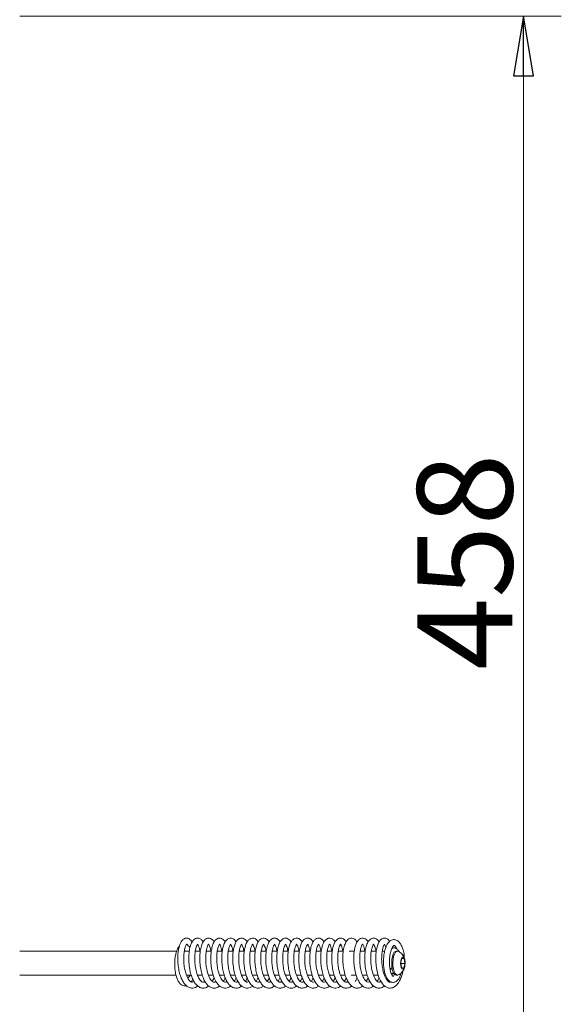
# Model space of a CAD drawing. Extents: x -2363 to 692, y 432 to 3318.
# Drawn here: x 465 to 692, y 2006 to 2420 of the extents above; entities that cross this region are included whole.
import ezdxf

# ---------------------------------------------------------------- set-up
doc = ezdxf.new("R2010")
doc.units = 0
doc.header["$LTSCALE"] = 5
doc.layers.add('3', color=1, linetype='Continuous')
doc.styles.add('STANDARD-BrunnerGroßer Text', font='ARIAL.TTF')
doc.dimstyles.new('STANDARD-Brunner-IIGroßer Text', dxfattribs={"dimscale": 5, "dimtxt": 8, "dimasz": 5, "dimexe": 3.175, "dimexo": 0, "dimgap": 0.762, "dimtad": 1, "dimdec": 0, "dimrnd": 1e-08, "dimtxsty": 'STANDARD-BrunnerGroßer Text', "dimblk": 'Filled-1', "dimcen": 0.09, "dimdle": 10, "dimclrd": 7, "dimclre": 7, "dimclrt": 7, "dimadec": 1, "dimazin": 2, "dimtfac": 0.666667, "dimtdec": 0, "dimtmove": 0, "dimatfit": 3, "dimldrblk": 'Filled-1', "dimfxl": 1, "dimtolj": 1, "dimlwd": 15, "dimlwe": 15, "dimarcsym": 0})

# ---------------------------------------------------------------- blocks, each defined once
blk = doc.blocks.new('Filled-1')
at = {"color": 0}
for p, q in [((0, 0), (-1, 0.167)), ((-1, 0.167), (-1, -0.167)), ((-1, 0), (0, 0)), ((-1, -0.167), (0, 0))]:
    blk.add_line(p, q, dxfattribs=at)
at = {"color": 0, "flags": 128}
blk.add_lwpolyline([(-1, -0.167), (0, 0), (-1, 0.167), (-1, -0.167)], dxfattribs=at)
at = {"color": 0}
blk.add_solid([(-1, -0.167), (0, 0), (-1, 0.167), (-1, -0.167)], dxfattribs=at)
blk = doc.blocks.new('*D154')
at = {"layer": '3', "color": 7, "lineweight": 15}
for p, q in [((464.93, 2421.29), (692.44, 2421.29)), ((676.57, 2396.29), (676.57, 1988.29)), ((464.93, 1963.29), (692.44, 1963.29))]:
    blk.add_line(p, q, dxfattribs=at)
at = {"layer": 'Defpoints', "color": 0}
for p in [(464.93, 2421.29), (464.93, 1963.29), (676.57, 1963.29)]:
    blk.add_point(p, dxfattribs=at)
at = {"layer": '3', "color": 7, "lineweight": 15, "xscale": 25, "yscale": 25, "zscale": 25}
for p, rotation in [((676.57, 2421.29), 90), ((676.57, 1963.29), 270)]:
    blk.add_blockref('Filled-1', p, dxfattribs=dict(at, rotation=rotation))
at = {"layer": '3', "color": 30, "lineweight": 15, "insert": (631.91, 2192.29), "char_height": 40, "attachment_point": 2, "rotation": 90, "style": 'STANDARD-BrunnerGroßer Text'}
blk.add_mtext('\\A1;458', dxfattribs=at)

msp = doc.modelspace()

# ---------------------------------------------------------------- linework, layer by layer
at = {"color": 7, "linetype": 'Continuous', "lineweight": 15}
for p, q in [((621.43, 2030.02), (621.38, 2030.27)), ((530.87, 2028.79), (464.93, 2028.79)), ((536.19, 2028.79), (534.09, 2028.79)), ((540.82, 2028.79), (538.71, 2028.79)), ((545.43, 2028.79), (543.31, 2028.79)), ((550.05, 2028.79), (547.94, 2028.79)), ((554.68, 2028.79), (552.57, 2028.79)), ((559.29, 2028.79), (557.18, 2028.79)), ((563.92, 2028.79), (561.8, 2028.79)), ((568.54, 2028.79), (566.41, 2028.79)), ((573.16, 2028.79), (571.02, 2028.79)), ((577.77, 2028.79), (575.66, 2028.79)), ((582.41, 2028.79), (580.28, 2028.79)), ((587.01, 2028.79), (584.87, 2028.79)), ((591.63, 2028.79), (589.51, 2028.79)), ((596.24, 2028.79), (594.12, 2028.79)), ((600.89, 2028.79), (598.75, 2028.79)), ((605.49, 2028.79), (603.38, 2028.79)), ((610.13, 2028.79), (608, 2028.79)), ((614.74, 2028.79), (612.61, 2028.79)), ((618.25, 2028.79), (617.23, 2028.79)), ((623.57, 2028.79), (623.1, 2028.79)), ((625.5, 2025.88), (625, 2023.99)), ((625.45, 2025.68), (626.38, 2025.68)), ((626.38, 2025.68), (625.5, 2025.88)), ((626.46, 2027.51), (626.38, 2027.33)), ((626.76, 2023.58), (626.38, 2025.68)), ((626.47, 2025.98), (626.46, 2027.51)), ((620.48, 2021.43), (620.8, 2021.29)), ((620.8, 2021.29), (621.45, 2021.29)), ((625, 2023.99), (625.37, 2021.9)), ((625.07, 2023.58), (626.76, 2023.58)), ((625.37, 2021.9), (626.25, 2021.69)), ((626.25, 2021.69), (626.76, 2023.58)), ((464.93, 2018.79), (530.59, 2018.79)), ((534.99, 2018.79), (536.96, 2018.79)), ((539.6, 2018.79), (541.58, 2018.79)), ((539.74, 2018.79), (539.66, 2018.6)), ((544.22, 2018.79), (546.23, 2018.79)), ((544.36, 2018.79), (544.28, 2018.6)), ((548.83, 2018.79), (550.84, 2018.79)), ((548.99, 2018.79), (548.9, 2018.61)), ((553.46, 2018.79), (555.48, 2018.79)), ((553.58, 2018.79), (553.51, 2018.61)), ((558.1, 2018.79), (560.06, 2018.79)), ((558.2, 2018.79), (558.15, 2018.65)), ((562.7, 2018.79), (564.68, 2018.79)), ((562.82, 2018.79), (562.76, 2018.64)), ((564.33, 2016.13), (565.09, 2017.7)), ((567.33, 2018.79), (569.31, 2018.79)), ((567.44, 2018.79), (567.39, 2018.62)), ((571.95, 2018.79), (573.96, 2018.79)), ((572.06, 2018.79), (572.01, 2018.63)), ((576.56, 2018.79), (578.53, 2018.79)), ((581.18, 2018.79), (583.17, 2018.79)), ((581.3, 2018.79), (581.24, 2018.64)), ((585.81, 2018.79), (587.79, 2018.79)), ((590.43, 2018.79), (592.43, 2018.79)), ((595.05, 2018.79), (597.01, 2018.79)), ((599.66, 2018.79), (601.65, 2018.79)), ((599.77, 2018.79), (599.71, 2018.64)), ((604.27, 2018.79), (606.27, 2018.79)), ((604.41, 2018.79), (604.34, 2018.63)), ((608.91, 2018.79), (610.9, 2018.79)), ((609.02, 2018.79), (608.96, 2018.64)), ((613.52, 2018.79), (615.51, 2018.79)), ((613.64, 2018.79), (613.57, 2018.62)), ((618.13, 2018.79), (618.61, 2018.79)), ((618.25, 2018.79), (618.18, 2018.62)), ((621.4, 2019.24), (621.34, 2019.17)), ((621.4, 2019.24), (621.56, 2019.42)), ((623.1, 2018.79), (623.57, 2018.79)), ((619.75, 2016.13), (619.98, 2016.53))]:
    msp.add_line(p, q, dxfattribs=at)
at = {"color": 7, "linetype": 'Continuous', "lineweight": 15, "flags": 128}
for points in [[(623.1, 2018.79), (622.63, 2018.94), (622.15, 2019.45), (621.74, 2020.29), (621.43, 2021.38), (621.24, 2022.65), (621.19, 2024.01), (621.29, 2025.35), (621.52, 2026.57), (621.86, 2027.59), (622.3, 2028.32)], [(623.84, 2018.84), (623.61, 2018.79), (623.1, 2018.94), (622.61, 2019.45), (622.2, 2020.29), (621.89, 2021.38), (621.7, 2022.65), (621.66, 2024.01), (621.75, 2025.35), (621.98, 2026.57), (622.32, 2027.59), (622.76, 2028.32)], [(622.3, 2028.32), (622.8, 2028.72), (623.1, 2028.79)], [(622.76, 2028.32), (623.26, 2028.72), (623.78, 2028.76), (623.85, 2028.73)], [(625.47, 2026.05), (625.84, 2026.28), (626.21, 2026.13), (626.52, 2025.63), (626.74, 2024.84), (626.83, 2023.89), (626.77, 2022.93), (626.58, 2022.09), (626.28, 2021.52), (625.92, 2021.29), (625.55, 2021.44), (625.23, 2021.95), (625.01, 2022.74), (624.92, 2023.68), (624.98, 2024.65), (625.17, 2025.48), (625.47, 2026.05)], [(621.15, 2019.08), (621.5, 2019.35), (621.89, 2019.93)]]:
    msp.add_lwpolyline(points, dxfattribs=at)
at = {"color": 7, "linetype": 'Continuous', "lineweight": 15}
for centre, radius, start, end in [((620.15, 2023.99), 2.5, 277.4125, 298.6664), ((535.11, 2018.52), 1.02, 293.2838, 15.1963)]:
    msp.add_arc(centre, radius, start, end, dxfattribs=at)
for points, knots in [([(537.33, 2032.63), (537.26, 2032.77), (537.01, 2033.26), (536.5, 2033.75), (535.84, 2034.16), (534.94, 2034.37), (533.85, 2034.08), (532.77, 2032.9), (532.19, 2031.59), (531.75, 2030.09), (531.43, 2028.15), (531.3, 2025.8), (531.42, 2023.22), (531.79, 2020.72), (532.39, 2018.48), (533.14, 2016.62), (534.04, 2015.16), (535.03, 2014.11), (536.09, 2013.48), (537.15, 2013.23), (538.22, 2013.36), (539.08, 2013.69), (539.53, 2014.11), (539.67, 2014.24)], [0, 0, 0, 0, 0.016328, 0.058715, 0.09206, 0.122088, 0.190497, 0.250306, 0.297198, 0.346067, 0.401141, 0.462536, 0.526352, 0.587719, 0.646815, 0.70349, 0.756379, 0.805303, 0.850788, 0.893326, 0.934846, 0.979829, 1, 1, 1, 1]), ([(541.99, 2032.62), (541.95, 2032.71), (541.7, 2033.23), (541.05, 2033.9), (539.85, 2034.4), (538.8, 2034.17), (537.93, 2033.54), (537.25, 2032.6), (536.64, 2031.18), (536.18, 2029.2), (535.94, 2026.75), (535.97, 2024.02), (536.29, 2021.32), (536.85, 2018.98), (537.53, 2017.15), (538.31, 2015.65), (539.32, 2014.38), (540.59, 2013.49), (541.96, 2013.19), (543.26, 2013.43), (543.98, 2013.99), (544.27, 2014.22)], [0, 0, 0, 0, 0.010284, 0.063307, 0.119696, 0.168487, 0.207574, 0.254317, 0.310805, 0.373236, 0.43816, 0.505879, 0.574505, 0.635604, 0.688294, 0.735729, 0.787983, 0.845149, 0.903277, 0.96119, 1, 1, 1, 1]), ([(546.57, 2032.63), (546.49, 2032.8), (546.21, 2033.36), (545.57, 2033.92), (544.7, 2034.31), (543.78, 2034.29), (542.9, 2033.87), (542.08, 2032.98), (541.37, 2031.51), (540.83, 2029.42), (540.56, 2026.81), (540.59, 2024.01), (540.92, 2021.26), (541.52, 2018.81), (542.28, 2016.82), (543.15, 2015.34), (544.14, 2014.21), (545.41, 2013.4), (546.8, 2013.21), (548, 2013.49), (548.66, 2014.05), (548.89, 2014.25)], [0, 0, 0, 0, 0.021228, 0.068491, 0.108964, 0.146368, 0.188163, 0.237582, 0.297836, 0.367573, 0.43742, 0.505773, 0.57299, 0.638147, 0.697003, 0.749167, 0.797674, 0.851451, 0.909407, 0.967378, 1, 1, 1, 1]), ([(551.23, 2032.64), (551.22, 2032.68), (551.03, 2033.09), (550.56, 2033.6), (549.67, 2034.23), (548.59, 2034.38), (547.37, 2033.8), (546.55, 2032.73), (545.91, 2031.26), (545.42, 2029.22), (545.17, 2026.68), (545.22, 2023.8), (545.61, 2020.88), (546.31, 2018.23), (547.24, 2016.13), (548.29, 2014.67), (549.38, 2013.77), (550.45, 2013.32), (551.52, 2013.25), (552.58, 2013.51), (553.24, 2013.98), (553.58, 2014.22)], [0, 0, 0, 0, 0.0037082, 0.0489925, 0.0881969, 0.1392496, 0.1966998, 0.2496317, 0.3064251, 0.36964, 0.4388522, 0.509285, 0.5801195, 0.6517073, 0.7189598, 0.7768057, 0.8256985, 0.8703786, 0.9117406, 0.9546437, 1, 1, 1, 1]), ([(555.84, 2032.63), (555.8, 2032.71), (555.51, 2033.32), (554.77, 2033.96), (553.86, 2034.3), (552.99, 2034.3), (551.9, 2033.74), (551.02, 2032.48), (550.47, 2031.05), (550.06, 2029.26), (549.82, 2027.09), (549.8, 2024.65), (550.03, 2022.17), (550.46, 2019.89), (551.08, 2017.88), (551.87, 2016.15), (552.84, 2014.73), (554.12, 2013.63), (555.68, 2013.18), (557.05, 2013.38), (557.81, 2014), (558.09, 2014.23)], [0, 0, 0, 0, 0.0102268, 0.0724717, 0.1090657, 0.1441194, 0.2070514, 0.2634734, 0.3154464, 0.370302, 0.4290666, 0.4914214, 0.5520651, 0.6096231, 0.6644904, 0.7187084, 0.7730391, 0.8314376, 0.8955315, 0.9607126, 1, 1, 1, 1]), ([(560.45, 2032.62), (560.34, 2032.83), (560.06, 2033.34), (559.41, 2033.94), (558.37, 2034.39), (557.16, 2034.19), (556.07, 2033.2), (555.41, 2031.93), (554.84, 2030.16), (554.48, 2027.84), (554.39, 2025.1), (554.62, 2022.21), (555.18, 2019.44), (556, 2017.09), (556.99, 2015.34), (558.05, 2014.17), (559.13, 2013.5), (560.2, 2013.24), (561.26, 2013.34), (562.13, 2013.67), (562.61, 2014.09), (562.77, 2014.24)], [0, 0, 0, 0, 0.026442, 0.066878, 0.111744, 0.171733, 0.228632, 0.282259, 0.342066, 0.408427, 0.478568, 0.548459, 0.618416, 0.687635, 0.749351, 0.802203, 0.848526, 0.89149, 0.932842, 0.97726, 1, 1, 1, 1]), ([(565.08, 2032.64), (565.04, 2032.71), (564.78, 2033.27), (563.9, 2034.07), (562.71, 2034.42), (561.53, 2034.01), (560.59, 2033.03), (559.95, 2031.76), (559.47, 2030.13), (559.14, 2028.08), (559.02, 2025.71), (559.14, 2023.21), (559.49, 2020.81), (560.05, 2018.66), (560.79, 2016.75), (561.77, 2015.11), (563.04, 2013.81), (564.7, 2013.17), (566.21, 2013.34), (567.05, 2013.98), (567.38, 2014.24)], [0, 0, 0, 0, 0.0089741, 0.0669618, 0.130426, 0.1852229, 0.2366366, 0.2893012, 0.3442581, 0.4022148, 0.463369, 0.525529, 0.5846376, 0.6407552, 0.6962104, 0.754467, 0.8168207, 0.8863358, 0.9540317, 1, 1, 1, 1]), ([(569.71, 2032.58), (569.65, 2032.71), (569.38, 2033.28), (568.74, 2033.89), (567.72, 2034.35), (566.73, 2034.25), (565.86, 2033.75), (565.13, 2032.89), (564.46, 2031.5), (563.95, 2029.49), (563.66, 2026.95), (563.67, 2024.15), (564, 2021.37), (564.57, 2018.94), (565.29, 2017.04), (566.09, 2015.57), (567.09, 2014.33), (568.39, 2013.46), (569.74, 2013.2), (571.01, 2013.44), (571.71, 2014.01), (571.99, 2014.23)], [0, 0, 0, 0, 0.015283, 0.068107, 0.116051, 0.159054, 0.197493, 0.243175, 0.300824, 0.367467, 0.435251, 0.503979, 0.573538, 0.637161, 0.692447, 0.74035, 0.791111, 0.847479, 0.905369, 0.963352, 1, 1, 1, 1]), ([(574.31, 2032.61), (574.18, 2032.84), (573.9, 2033.37), (573.3, 2033.9), (572.57, 2034.25), (571.78, 2034.33), (570.89, 2034.06), (569.97, 2033.24), (569.15, 2031.72), (568.55, 2029.51), (568.27, 2026.83), (568.3, 2024.17), (568.56, 2021.86), (568.96, 2019.85), (569.5, 2018.07), (570.18, 2016.48), (571.05, 2015.07), (572.16, 2013.95), (573.51, 2013.27), (574.98, 2013.27), (576.07, 2013.65), (576.54, 2014.15), (576.61, 2014.22)], [0, 0, 0, 0, 0.030521, 0.06908, 0.102159, 0.134316, 0.174273, 0.227511, 0.291604, 0.36606, 0.440668, 0.505488, 0.560821, 0.609986, 0.658544, 0.706919, 0.757658, 0.811753, 0.868903, 0.928321, 0.989356, 1, 1, 1, 1]), ([(578.94, 2032.62), (578.87, 2032.75), (578.64, 2033.22), (578.07, 2033.8), (577.27, 2034.24), (576.52, 2034.32), (575.6, 2034.12), (574.56, 2033.24), (573.88, 2031.93), (573.33, 2030.21), (572.97, 2027.95), (572.87, 2025.27), (573.07, 2022.43), (573.58, 2019.73), (574.34, 2017.41), (575.28, 2015.62), (576.3, 2014.37), (577.38, 2013.61), (578.44, 2013.27), (579.5, 2013.29), (580.45, 2013.59), (581.01, 2014.04), (581.25, 2014.23)], [0, 0, 0, 0, 0.016584, 0.058379, 0.101594, 0.131208, 0.165926, 0.22928, 0.282573, 0.340698, 0.405425, 0.475007, 0.543631, 0.61113, 0.677552, 0.738406, 0.791807, 0.838699, 0.882244, 0.923268, 0.96699, 1, 1, 1, 1]), ([(583.57, 2032.63), (583.53, 2032.71), (583.27, 2033.25), (582.42, 2034.05), (581.2, 2034.42), (580.06, 2034.03), (579.16, 2033.16), (578.51, 2031.96), (577.98, 2030.31), (577.62, 2028.2), (577.49, 2025.8), (577.61, 2023.27), (577.97, 2020.84), (578.52, 2018.67), (579.26, 2016.76), (580.24, 2015.12), (581.46, 2013.88), (582.98, 2013.2), (584.49, 2013.35), (585.49, 2013.77), (585.89, 2014.21), (585.9, 2014.22)], [0, 0, 0, 0, 0.010122, 0.066035, 0.129379, 0.18171, 0.227311, 0.280351, 0.339021, 0.399158, 0.460871, 0.523413, 0.583222, 0.640047, 0.695289, 0.75312, 0.81411, 0.877425, 0.940155, 0.998123, 1, 1, 1, 1]), ([(588.16, 2032.57), (588.02, 2032.83), (587.65, 2033.54), (586.87, 2034.1), (585.75, 2034.4), (584.64, 2034.02), (583.77, 2033.12), (583.09, 2031.89), (582.51, 2029.98), (582.16, 2027.44), (582.13, 2024.59), (582.41, 2021.74), (582.97, 2019.2), (583.7, 2017.18), (584.51, 2015.66), (585.48, 2014.42), (586.75, 2013.51), (588.12, 2013.2), (589.39, 2013.4), (590.14, 2013.98), (590.46, 2014.22)], [0, 0, 0, 0, 0.0325144, 0.0866735, 0.1257392, 0.1905944, 0.2302689, 0.2848567, 0.352943, 0.4233308, 0.4934368, 0.563661, 0.6300909, 0.6882287, 0.7380974, 0.787323, 0.8424289, 0.9004241, 0.958361, 1, 1, 1, 1]), ([(592.78, 2032.63), (592.71, 2032.77), (592.46, 2033.28), (591.91, 2033.81), (591.05, 2034.27), (590.1, 2034.33), (589.13, 2033.91), (588.27, 2032.97), (587.53, 2031.43), (587, 2029.29), (586.75, 2026.73), (586.78, 2024.14), (587.04, 2021.83), (587.44, 2019.84), (587.95, 2018.15), (588.56, 2016.68), (589.35, 2015.33), (590.38, 2014.16), (591.74, 2013.33), (593.28, 2013.22), (594.51, 2013.61), (595.02, 2014.15), (595.1, 2014.23)], [0, 0, 0, 0, 0.017415, 0.062358, 0.100358, 0.140592, 0.187111, 0.241059, 0.302235, 0.370605, 0.441699, 0.505299, 0.561259, 0.610652, 0.656945, 0.700608, 0.746651, 0.798577, 0.856989, 0.92245, 0.98837, 1, 1, 1, 1]), ([(597.41, 2032.62), (597.32, 2032.78), (597.04, 2033.34), (596.28, 2034.02), (595.14, 2034.42), (593.91, 2034.07), (592.86, 2032.95), (592.26, 2031.66), (591.78, 2030.04), (591.44, 2027.86), (591.35, 2025.23), (591.55, 2022.44), (592.04, 2019.83), (592.76, 2017.58), (593.64, 2015.81), (594.63, 2014.52), (595.69, 2013.7), (596.75, 2013.3), (597.81, 2013.26), (598.83, 2013.53), (599.44, 2014), (599.74, 2014.22)], [0, 0, 0, 0, 0.020751, 0.069273, 0.122628, 0.186038, 0.24278, 0.291088, 0.344718, 0.406666, 0.475575, 0.543264, 0.608625, 0.671894, 0.730804, 0.783756, 0.831058, 0.875056, 0.916169, 0.959491, 1, 1, 1, 1]), ([(602.03, 2032.61), (601.94, 2032.79), (601.61, 2033.44), (600.8, 2034.08), (599.9, 2034.31), (599.16, 2034.26), (598.34, 2033.87), (597.6, 2033.07), (596.98, 2031.93), (596.46, 2030.32), (596.11, 2028.25), (595.97, 2025.86), (596.08, 2023.33), (596.44, 2020.88), (597, 2018.67), (597.74, 2016.77), (598.71, 2015.12), (599.92, 2013.9), (601.32, 2013.25), (602.74, 2013.29), (603.77, 2013.66), (604.25, 2014.14), (604.34, 2014.24)], [0, 0, 0, 0, 0.02334, 0.083532, 0.116832, 0.146096, 0.18993, 0.231499, 0.281572, 0.338908, 0.398371, 0.459552, 0.522287, 0.582904, 0.640554, 0.695959, 0.753479, 0.814219, 0.873815, 0.930106, 0.986022, 1, 1, 1, 1]), ([(606.63, 2032.59), (606.53, 2032.8), (606.21, 2033.44), (605.49, 2034.01), (604.63, 2034.32), (603.84, 2034.27), (603.1, 2033.95), (602.37, 2033.29), (601.68, 2032.14), (601.05, 2030.27), (600.66, 2027.7), (600.59, 2024.79), (600.87, 2021.87), (601.43, 2019.26), (602.18, 2017.16), (603.01, 2015.61), (603.98, 2014.4), (605.23, 2013.5), (606.62, 2013.19), (607.89, 2013.41), (608.64, 2014), (608.97, 2014.25)], [0, 0, 0, 0, 0.025985, 0.077658, 0.117466, 0.149519, 0.18257, 0.220358, 0.273642, 0.342546, 0.41589, 0.487815, 0.558759, 0.62687, 0.686997, 0.738897, 0.787265, 0.841289, 0.899181, 0.957009, 1, 1, 1, 1]), ([(611.28, 2032.62), (611.25, 2032.69), (611.04, 2033.15), (610.54, 2033.68), (609.67, 2034.24), (608.66, 2034.36), (607.57, 2033.89), (606.75, 2032.96), (606.06, 2031.56), (605.55, 2029.65), (605.25, 2027.27), (605.23, 2024.56), (605.51, 2021.72), (606.12, 2018.99), (607, 2016.67), (608.1, 2014.93), (609.32, 2013.81), (610.56, 2013.28), (611.77, 2013.27), (612.8, 2013.58), (613.36, 2014.06), (613.58, 2014.24)], [0, 0, 0, 0, 0.0084779, 0.0545589, 0.0933434, 0.1387059, 0.1888327, 0.2410427, 0.297558, 0.3588851, 0.4246227, 0.4918371, 0.5603571, 0.6305262, 0.7004825, 0.7646448, 0.8226904, 0.8746642, 0.9214975, 0.9693464, 1, 1, 1, 1]), ([(615.91, 2032.64), (615.9, 2032.65), (615.7, 2033.15), (615.13, 2033.71), (614.23, 2034.26), (613.31, 2034.33), (612.44, 2034.02), (611.63, 2033.32), (610.9, 2032.11), (610.29, 2030.26), (609.91, 2027.79), (609.83, 2025.03), (610.06, 2022.24), (610.56, 2019.68), (611.26, 2017.54), (612.07, 2015.9), (612.98, 2014.65), (614.15, 2013.67), (615.55, 2013.21), (616.91, 2013.33), (617.79, 2013.92), (618.22, 2014.21)], [0, 0, 0, 0, 0.001287, 0.056412, 0.10116, 0.139065, 0.177186, 0.220164, 0.275571, 0.3433, 0.41343, 0.481923, 0.549137, 0.614874, 0.674918, 0.728239, 0.776241, 0.828364, 0.885631, 0.943488, 1, 1, 1, 1]), ([(620.35, 2032.87), (620.23, 2033.07), (619.93, 2033.56), (619.21, 2034.09), (618.21, 2034.39), (617.06, 2034.08), (616.14, 2033.19), (615.44, 2031.91), (614.87, 2030.04), (614.52, 2027.64), (614.45, 2024.81), (614.73, 2021.82), (615.36, 2018.97), (616.26, 2016.63), (617.31, 2014.98), (618.41, 2013.94), (619.5, 2013.39), (620.85, 2013.19), (622.03, 2013.58), (622.95, 2014.27), (623.53, 2014.85), (624.21, 2015.78), (624.94, 2017.17), (625.56, 2018.79), (625.83, 2020.02), (625.93, 2020.53)], [0, 0, 0, 0, 0.023421, 0.056155, 0.09345, 0.137193, 0.180684, 0.22702, 0.278609, 0.335504, 0.394637, 0.454676, 0.515954, 0.57558, 0.626862, 0.669565, 0.707694, 0.742829, 0.807112, 0.82485, 0.849815, 0.882039, 0.921401, 0.967749, 1, 1, 1, 1]), ([(626.45, 2027.53), (626.26, 2028.39), (625.9, 2029.96), (625.11, 2031.6), (624.38, 2032.58), (623.76, 2033.14), (623.15, 2033.47), (622.57, 2033.63), (621.87, 2033.67), (621.03, 2033.45), (620.13, 2032.8), (619.35, 2031.79), (618.76, 2030.59), (618.28, 2029.13), (617.91, 2027.32), (617.73, 2025.28), (617.74, 2023.23), (617.93, 2021.28), (618.3, 2019.53), (618.84, 2018.05), (619.53, 2016.8), (620.67, 2015.81), (621.87, 2015.56), (623.09, 2015.99), (624, 2016.95), (624.63, 2018.06), (624.9, 2019.07), (625.02, 2019.54)], [0, 0, 0, 0, 0.062896, 0.114388, 0.154206, 0.182405, 0.20608, 0.227765, 0.248867, 0.285996, 0.329323, 0.367536, 0.401278, 0.441772, 0.48777, 0.533223, 0.577781, 0.621269, 0.663597, 0.704873, 0.746431, 0.792547, 0.840927, 0.884532, 0.922769, 0.964013, 1, 1, 1, 1]), ([(532, 2030.84), (531.79, 2030.57), (531.35, 2030), (530.87, 2028.87), (530.43, 2027.4), (530.12, 2025.57), (530, 2023.48), (530.09, 2021.35), (530.39, 2019.34), (530.88, 2017.58), (531.5, 2016.21), (532.17, 2015.27), (532.83, 2014.69), (533.54, 2014.32), (534.23, 2014.16), (534.71, 2014.26), (534.93, 2014.3)], [0, 0, 0, 0, 0.06022, 0.12529, 0.199196, 0.28272, 0.371884, 0.460435, 0.548828, 0.637104, 0.720826, 0.791799, 0.848863, 0.896781, 0.951684, 1, 1, 1, 1]), ([(538.12, 2016.12), (537.94, 2015.99), (537.58, 2015.74), (537.03, 2015.81), (536.6, 2016.08), (536.02, 2016.7), (535.39, 2017.71), (534.78, 2019.19), (534.25, 2021.15), (533.9, 2023.45), (533.79, 2025.86), (533.92, 2028.12), (534.26, 2029.97), (534.69, 2031.15), (534.99, 2031.65), (535.09, 2031.77), (535.08, 2031.79), (535.05, 2031.79), (535.24, 2031.71), (535.37, 2031.55), (535.45, 2031.34), (535.46, 2031.31)], [0, 0, 0, 0, 0.05825, 0.117625, 0.174244, 0.225048, 0.277893, 0.338389, 0.406529, 0.478625, 0.552108, 0.626688, 0.70188, 0.769138, 0.823809, 0.866417, 0.888269, 0.908651, 0.948125, 0.992832, 1, 1, 1, 1]), ([(536.46, 2030.18), (536.46, 2030.19), (536.28, 2030.57), (535.83, 2031.04), (535.28, 2031.55), (535, 2031.62), (534.98, 2031.63)], [0, 0, 0, 0, 0.0145973, 0.5347764, 0.9686954, 1, 1, 1, 1]), ([(542.74, 2016.13), (542.73, 2016.11), (542.55, 2015.93), (542.15, 2015.77), (541.63, 2015.78), (541.01, 2016.26), (540.36, 2017.07), (539.62, 2018.54), (538.97, 2020.66), (538.54, 2023.16), (538.4, 2025.71), (538.53, 2028.02), (538.86, 2029.83), (539.23, 2031), (539.64, 2031.67), (539.67, 2031.73), (539.68, 2031.76)], [0, 0, 0, 0, 0.005023, 0.058817, 0.160922, 0.217476, 0.2842, 0.363951, 0.453605, 0.543782, 0.633466, 0.722025, 0.80398, 0.876689, 0.940504, 1, 1, 1, 1]), ([(539.64, 2031.76), (539.64, 2031.76), (539.63, 2031.75), (539.79, 2031.55), (540.13, 2030.89), (540.46, 2029.93), (540.59, 2029.07), (540.62, 2028.79)], [0, 0, 0, 0, 0.112952, 0.305194, 0.553747, 0.856949, 1, 1, 1, 1]), ([(547.33, 2016.12), (547.26, 2016.06), (547.04, 2015.86), (546.6, 2015.74), (546.07, 2015.87), (545.43, 2016.49), (544.85, 2017.33), (544.24, 2018.6), (543.7, 2020.26), (543.29, 2022.26), (543.07, 2024.47), (543.05, 2026.64), (543.23, 2028.53), (543.52, 2029.95), (543.89, 2031.03), (544.24, 2031.68), (544.28, 2031.85), (544.33, 2031.7), (544.63, 2031.15), (545, 2030.12), (545.21, 2029.33), (545.27, 2028.79), (545.27, 2028.79)], [0, 0, 0, 0, 0.017793, 0.05717, 0.134533, 0.177389, 0.223138, 0.271731, 0.323652, 0.379058, 0.437861, 0.498108, 0.553825, 0.604379, 0.649852, 0.697018, 0.776692, 0.858391, 0.906318, 0.950496, 0.999707, 1, 1, 1, 1]), ([(551.95, 2016.13), (551.84, 2016.03), (551.56, 2015.8), (551.09, 2015.75), (550.54, 2015.99), (550.01, 2016.53), (549.41, 2017.43), (548.81, 2018.74), (548.26, 2020.49), (547.84, 2022.7), (547.65, 2025.14), (547.72, 2027.46), (547.99, 2029.39), (548.38, 2030.76), (548.74, 2031.49), (548.95, 2031.76), (548.94, 2031.79), (548.87, 2031.78), (548.89, 2031.73), (549.27, 2031.14), (549.62, 2030.2), (549.79, 2029.23), (549.87, 2028.79)], [0, 0, 0, 0, 0.032853, 0.084067, 0.135551, 0.185748, 0.231046, 0.277028, 0.33096, 0.39288, 0.45833, 0.522099, 0.583921, 0.642585, 0.691225, 0.728888, 0.76421, 0.808083, 0.854459, 0.901574, 0.955088, 1, 1, 1, 1]), ([(556.6, 2016.16), (556.49, 2016.06), (556.18, 2015.79), (555.7, 2015.76), (555.27, 2015.94), (554.73, 2016.41), (554.11, 2017.28), (553.48, 2018.58), (552.89, 2020.41), (552.47, 2022.65), (552.27, 2025.06), (552.33, 2027.4), (552.61, 2029.43), (553.03, 2030.85), (553.39, 2031.55), (553.55, 2031.77), (553.54, 2031.79), (553.47, 2031.78), (553.55, 2031.7), (553.83, 2031.26), (554.22, 2030.33), (554.4, 2029.28), (554.49, 2028.79)], [0, 0, 0, 0, 0.03212, 0.083498, 0.132987, 0.177421, 0.221929, 0.273046, 0.330874, 0.392943, 0.456354, 0.520832, 0.586094, 0.647201, 0.699387, 0.743135, 0.779302, 0.812066, 0.84817, 0.893107, 0.949427, 1, 1, 1, 1]), ([(561.23, 2016.13), (560.96, 2015.96), (560.55, 2015.71), (560.04, 2015.86), (559.58, 2016.17), (558.98, 2016.87), (558.27, 2018.16), (557.6, 2020.07), (557.12, 2022.41), (556.9, 2024.92), (556.94, 2027.3), (557.21, 2029.27), (557.57, 2030.63), (558, 2031.52), (558.19, 2031.76), (558.11, 2031.79), (558.09, 2031.78), (558.22, 2031.61), (558.52, 2031.08), (558.88, 2030.14), (559.04, 2029.21), (559.11, 2028.79)], [0, 0, 0, 0, 0.076583, 0.114663, 0.155887, 0.203202, 0.258963, 0.322107, 0.386966, 0.452511, 0.518437, 0.580692, 0.636097, 0.684688, 0.733991, 0.786954, 0.828042, 0.862358, 0.905367, 0.957643, 1, 1, 1, 1]), ([(565.82, 2016.14), (565.72, 2016.05), (565.43, 2015.81), (565.05, 2015.76), (564.58, 2015.88), (564.03, 2016.34), (563.46, 2017.11), (562.87, 2018.25), (562.33, 2019.73), (561.89, 2021.57), (561.6, 2023.7), (561.51, 2025.92), (561.63, 2027.94), (561.9, 2029.57), (562.26, 2030.8), (562.63, 2031.52), (562.77, 2031.76), (562.83, 2031.82), (562.85, 2031.65), (563.02, 2031.32), (563.38, 2030.44), (563.62, 2029.61), (563.71, 2028.96), (563.73, 2028.79)], [0, 0, 0, 0, 0.026369, 0.073765, 0.121644, 0.168628, 0.215097, 0.260889, 0.308691, 0.361142, 0.418199, 0.478661, 0.53644, 0.590374, 0.640374, 0.688104, 0.735505, 0.787646, 0.848095, 0.898169, 0.93835, 0.983506, 1, 1, 1, 1]), ([(570.45, 2016.14), (570.38, 2016.08), (570.13, 2015.84), (569.75, 2015.74), (569.17, 2015.88), (568.69, 2016.31), (568.09, 2017.08), (567.47, 2018.28), (566.89, 2019.91), (566.41, 2022.05), (566.15, 2024.5), (566.16, 2026.92), (566.39, 2029.03), (566.79, 2030.58), (567.18, 2031.43), (567.42, 2031.75), (567.42, 2031.78), (567.35, 2031.79), (567.35, 2031.76), (567.64, 2031.37), (567.99, 2030.48), (568.27, 2029.57), (568.35, 2028.87), (568.36, 2028.79)], [0, 0, 0, 0, 0.017656, 0.068903, 0.120163, 0.170519, 0.216081, 0.261307, 0.314386, 0.375495, 0.441341, 0.506687, 0.571165, 0.633695, 0.6858, 0.725601, 0.759144, 0.79664, 0.838559, 0.884609, 0.935838, 0.992453, 1, 1, 1, 1]), ([(575.08, 2016.13), (574.91, 2016.01), (574.52, 2015.74), (574.02, 2015.8), (573.49, 2016.12), (572.81, 2016.9), (572.15, 2018.11), (571.52, 2019.85), (571.04, 2022.02), (570.78, 2024.42), (570.77, 2026.81), (571, 2028.95), (571.4, 2030.56), (571.79, 2031.43), (571.99, 2031.74), (572.03, 2031.79), (571.97, 2031.78), (571.96, 2031.76), (572.11, 2031.58), (572.46, 2030.91), (572.81, 2029.94), (572.93, 2029.03), (572.96, 2028.79)], [0, 0, 0, 0, 0.049514, 0.10708, 0.15817, 0.205214, 0.257563, 0.315425, 0.377182, 0.440393, 0.504767, 0.570034, 0.632809, 0.688763, 0.737622, 0.774522, 0.802742, 0.831799, 0.865459, 0.913467, 0.976731, 1, 1, 1, 1]), ([(579.7, 2016.14), (579.67, 2016.11), (579.49, 2015.92), (579.08, 2015.76), (578.57, 2015.79), (577.96, 2016.27), (577.34, 2017.05), (576.65, 2018.39), (576.02, 2020.28), (575.58, 2022.57), (575.37, 2025.03), (575.43, 2027.37), (575.7, 2029.29), (576.05, 2030.63), (576.51, 2031.55), (576.6, 2031.73), (576.58, 2031.81), (576.57, 2031.76), (576.74, 2031.55), (577.05, 2030.96), (577.38, 2030.03), (577.53, 2029.16), (577.59, 2028.79)], [0, 0, 0, 0, 0.007132, 0.046967, 0.122565, 0.1644, 0.212236, 0.267226, 0.327841, 0.390515, 0.454883, 0.52035, 0.581204, 0.635225, 0.683099, 0.737556, 0.794892, 0.834865, 0.869972, 0.912709, 0.962828, 1, 1, 1, 1]), ([(584.3, 2016.14), (584.23, 2016.08), (583.94, 2015.81), (583.58, 2015.76), (583.06, 2015.87), (582.51, 2016.34), (581.95, 2017.08), (581.4, 2018.13), (580.89, 2019.5), (580.44, 2021.21), (580.12, 2023.28), (579.99, 2025.51), (580.08, 2027.62), (580.33, 2029.38), (580.7, 2030.69), (581.07, 2031.46), (581.28, 2031.75), (581.28, 2031.81), (581.32, 2031.73), (581.34, 2031.57), (581.71, 2030.87), (582.02, 2029.93), (582.15, 2029.11), (582.2, 2028.79)], [0, 0, 0, 0, 0.017916, 0.070689, 0.123101, 0.170592, 0.215524, 0.257955, 0.302114, 0.35208, 0.407849, 0.468234, 0.527215, 0.583636, 0.637363, 0.685412, 0.725424, 0.766764, 0.821589, 0.874804, 0.919634, 0.96814, 1, 1, 1, 1]), ([(588.93, 2016.13), (588.9, 2016.1), (588.69, 2015.88), (588.34, 2015.76), (587.75, 2015.83), (587.3, 2016.18), (586.72, 2016.86), (586.08, 2017.97), (585.48, 2019.54), (584.96, 2021.63), (584.66, 2024.09), (584.61, 2026.59), (584.83, 2028.82), (585.23, 2030.48), (585.63, 2031.4), (585.89, 2031.74), (585.91, 2031.78), (585.84, 2031.79), (585.86, 2031.75), (586.07, 2031.46), (586.39, 2030.71), (586.7, 2029.77), (586.8, 2028.98), (586.82, 2028.79)], [0, 0, 0, 0, 0.006879, 0.058368, 0.109646, 0.159913, 0.205341, 0.250523, 0.303608, 0.364777, 0.431082, 0.497925, 0.564923, 0.630764, 0.685337, 0.726431, 0.758887, 0.790626, 0.828079, 0.873877, 0.925193, 0.981851, 1, 1, 1, 1]), ([(593.55, 2016.12), (593.55, 2016.11), (593.35, 2015.9), (593.01, 2015.8), (592.53, 2015.78), (592.03, 2016.08), (591.39, 2016.76), (590.73, 2017.9), (590.08, 2019.58), (589.57, 2021.7), (589.28, 2024.03), (589.23, 2026.35), (589.4, 2028.45), (589.75, 2030.1), (590.11, 2031.13), (590.44, 2031.69), (590.46, 2031.72), (590.47, 2031.74)], [0, 0, 0, 0, 0.001681, 0.06617, 0.133929, 0.196558, 0.258518, 0.327626, 0.404054, 0.484745, 0.565986, 0.647435, 0.728761, 0.806536, 0.877216, 0.940912, 1, 1, 1, 1]), ([(590.46, 2031.73), (590.49, 2031.7), (590.56, 2031.61), (590.91, 2030.99), (591.26, 2030.02), (591.39, 2029.09), (591.44, 2028.79)], [0, 0, 0, 0, 0.184888, 0.467147, 0.826467, 1, 1, 1, 1]), ([(598.18, 2016.14), (598.15, 2016.11), (597.82, 2015.77), (597.44, 2015.74), (596.91, 2015.9), (596.44, 2016.27), (595.85, 2017.01), (595.18, 2018.26), (594.57, 2020.03), (594.11, 2022.19), (593.87, 2024.6), (593.88, 2026.93), (594.1, 2028.9), (594.42, 2030.29), (594.82, 2031.28), (595.04, 2031.65), (595.01, 2031.8), (595.08, 2031.78), (595.15, 2031.64), (595.45, 2031.13), (595.82, 2030.16), (595.99, 2029.23), (596.07, 2028.79)], [0, 0, 0, 0, 0.006845, 0.083829, 0.122341, 0.16397, 0.210536, 0.262794, 0.319947, 0.380139, 0.443122, 0.508244, 0.568185, 0.620139, 0.664766, 0.714044, 0.77068, 0.819229, 0.859594, 0.904392, 0.954538, 1, 1, 1, 1]), ([(602.78, 2016.14), (602.73, 2016.09), (602.44, 2015.81), (602.09, 2015.75), (601.52, 2015.88), (600.95, 2016.38), (600.42, 2017.11), (599.9, 2018.09), (599.41, 2019.35), (598.97, 2020.97), (598.63, 2022.99), (598.47, 2025.21), (598.53, 2027.35), (598.76, 2029.15), (599.11, 2030.51), (599.47, 2031.34), (599.72, 2031.7), (599.76, 2031.8), (599.78, 2031.77), (599.69, 2031.73), (600.06, 2031.17), (600.44, 2030.18), (600.61, 2029.24), (600.69, 2028.79)], [0, 0, 0, 0, 0.0125, 0.071177, 0.127449, 0.175082, 0.218229, 0.257031, 0.297939, 0.34582, 0.4007, 0.460948, 0.519765, 0.57613, 0.629878, 0.677411, 0.716412, 0.750798, 0.79905, 0.855278, 0.903391, 0.954352, 1, 1, 1, 1]), ([(612.02, 2016.12), (611.9, 2016.03), (611.49, 2015.73), (611.02, 2015.76), (610.41, 2016.15), (609.79, 2016.86), (609.04, 2018.23), (608.34, 2020.31), (607.87, 2022.83), (607.7, 2025.44), (607.8, 2027.82), (608.12, 2029.7), (608.51, 2030.94), (608.86, 2031.61), (609.01, 2031.76), (608.99, 2031.77), (608.99, 2031.77)], [0, 0, 0, 0, 0.0439183, 0.1462146, 0.2018553, 0.2665573, 0.3452874, 0.4366553, 0.5292196, 0.6203937, 0.7097237, 0.7935705, 0.8681949, 0.9336828, 0.9934089, 1, 1, 1, 1]), ([(608.93, 2031.77), (608.93, 2031.76), (608.91, 2031.76), (609.03, 2031.62), (609.35, 2031.06), (609.71, 2030.1), (609.86, 2029.15), (609.92, 2028.79)], [0, 0, 0, 0, 0.064664, 0.252087, 0.497639, 0.806658, 1, 1, 1, 1]), ([(616.65, 2016.15), (616.61, 2016.1), (616.4, 2015.9), (615.98, 2015.75), (615.47, 2015.82), (614.84, 2016.35), (614.26, 2017.12), (613.63, 2018.35), (613.06, 2020.03), (612.62, 2022.05), (612.37, 2024.28), (612.34, 2026.47), (612.5, 2028.37), (612.78, 2029.81), (613.12, 2030.88), (613.45, 2031.52), (613.49, 2031.74), (613.59, 2031.82), (613.62, 2031.67), (613.86, 2031.28), (614.24, 2030.29), (614.48, 2029.44), (614.55, 2028.84), (614.55, 2028.79)], [0, 0, 0, 0, 0.0118675, 0.0515997, 0.1277166, 0.1697857, 0.2157678, 0.2658712, 0.319518, 0.3758431, 0.434704, 0.4951364, 0.550932, 0.600596, 0.6441168, 0.6883626, 0.7425215, 0.7992504, 0.8499306, 0.8981353, 0.9447391, 0.9950458, 1, 1, 1, 1]), ([(620.92, 2015.89), (620.76, 2015.84), (620.42, 2015.72), (619.87, 2015.96), (619.32, 2016.5), (618.73, 2017.38), (618.13, 2018.66), (617.59, 2020.34), (617.16, 2022.49), (616.95, 2024.89), (616.99, 2027.21), (617.24, 2029.15), (617.61, 2030.57), (617.97, 2031.39), (618.22, 2031.73), (618.24, 2031.79), (618.21, 2031.78), (618.15, 2031.74), (618.49, 2031.3), (618.68, 2030.73), (618.76, 2030.48)], [0, 0, 0, 0, 0.055834, 0.112713, 0.169251, 0.220809, 0.270312, 0.328005, 0.394517, 0.466713, 0.536595, 0.60345, 0.666861, 0.721266, 0.764574, 0.802939, 0.853671, 0.909411, 0.961335, 1, 1, 1, 1]), ([(622.35, 2019.22), (622.23, 2018.97), (622.01, 2018.48), (621.77, 2018.18), (621.66, 2018.14), (621.61, 2018.29), (621.22, 2018.88), (620.85, 2019.75), (620.53, 2020.95), (620.29, 2022.56), (620.2, 2024.48), (620.31, 2026.42), (620.59, 2028.05), (620.92, 2029.22), (621.25, 2030.05), (621.55, 2030.6), (621.8, 2030.96), (622.01, 2031.11), (622.12, 2031.15), (622.25, 2031.16), (622.51, 2031.06), (622.83, 2030.73), (623.1, 2030.32), (623.24, 2029.88), (623.29, 2029.76)], [0, 0, 0, 0, 0.041868, 0.082742, 0.152478, 0.22408, 0.264016, 0.305758, 0.354198, 0.409667, 0.472369, 0.537686, 0.595187, 0.643912, 0.683725, 0.723787, 0.768925, 0.809518, 0.829301, 0.849432, 0.886814, 0.927444, 0.979765, 1, 1, 1, 1]), ([(624.48, 2028.41), (624.47, 2028.43), (624.29, 2028.9), (623.77, 2029.5), (622.96, 2030.07), (622.18, 2030.2), (621.6, 2030.13), (621.3, 2029.96), (621.21, 2029.9)], [0, 0, 0, 0, 0.0175795, 0.31808, 0.5839475, 0.7441108, 0.9210251, 1, 1, 1, 1]), ([(534.16, 2029.19), (534.21, 2029.14), (534.27, 2029.07), (534.37, 2028.85), (534.4, 2028.79)], [0, 0, 0, 0, 0.692294, 1, 1, 1, 1]), ([(626.81, 2024.14), (626.8, 2024.35), (626.79, 2024.97), (626.54, 2025.89), (626.1, 2026.87), (625.49, 2027.67), (624.75, 2028.32), (624.16, 2028.58), (623.87, 2028.71)], [0, 0, 0, 0, 0.104755, 0.319433, 0.495233, 0.66515, 0.841547, 1, 1, 1, 1]), ([(625.92, 2027.05), (625.93, 2027.06), (626.03, 2027.09), (626.21, 2027.19), (626.32, 2027.28), (626.38, 2027.33)], [0, 0, 0, 0, 0.045027, 0.496618, 1, 1, 1, 1]), ([(623.85, 2018.85), (623.87, 2018.85), (624.21, 2018.93), (624.77, 2019.3), (625.49, 2019.9), (626.04, 2020.63), (626.45, 2021.45), (626.69, 2022.17), (626.73, 2022.63), (626.75, 2022.77)], [0, 0, 0, 0, 0.008664, 0.201181, 0.381278, 0.555249, 0.731427, 0.92327, 1, 1, 1, 1]), ([(535.76, 2017.72), (535.98, 2017.92), (536.28, 2018.19), (536.52, 2018.65), (536.59, 2018.79)], [0, 0, 0, 0, 0.706975, 1, 1, 1, 1]), ([(536.95, 2015.91), (537.12, 2016.14), (537.37, 2016.47), (537.55, 2016.94), (537.61, 2017.07)], [0, 0, 0, 0, 0.715448, 1, 1, 1, 1]), ([(545.83, 2016.13), (546.02, 2016.42), (546.31, 2016.89), (546.52, 2017.51), (546.6, 2017.75)], [0, 0, 0, 0, 0.61418, 1, 1, 1, 1]), ([(550.47, 2016.12), (550.7, 2016.51), (550.98, 2016.99), (551.18, 2017.58), (551.21, 2017.69)], [0, 0, 0, 0, 0.815754, 1, 1, 1, 1]), ([(555.07, 2016.15), (555.21, 2016.36), (555.51, 2016.82), (555.72, 2017.43), (555.84, 2017.76)], [0, 0, 0, 0, 0.456874, 1, 1, 1, 1]), ([(559.71, 2016.12), (559.92, 2016.48), (560.2, 2016.97), (560.41, 2017.57), (560.46, 2017.72)], [0, 0, 0, 0, 0.741453, 1, 1, 1, 1]), ([(568.95, 2016.14), (569.08, 2016.36), (569.36, 2016.83), (569.58, 2017.39), (569.69, 2017.7)], [0, 0, 0, 0, 0.468162, 1, 1, 1, 1]), ([(573.56, 2016.14), (573.75, 2016.46), (574.04, 2016.92), (574.24, 2017.53), (574.31, 2017.72)], [0, 0, 0, 0, 0.68277, 1, 1, 1, 1]), ([(576.7, 2018.79), (576.68, 2018.75), (576.66, 2018.68), (576.64, 2018.62), (576.63, 2018.6)], [0, 0, 0, 0, 0.592203, 1, 1, 1, 1]), ([(578.17, 2016.15), (578.31, 2016.37), (578.62, 2016.83), (578.83, 2017.43), (578.93, 2017.74)], [0, 0, 0, 0, 0.492648, 1, 1, 1, 1]), ([(582.79, 2016.15), (583.05, 2016.55), (583.34, 2017.02), (583.53, 2017.63), (583.56, 2017.71)], [0, 0, 0, 0, 0.866222, 1, 1, 1, 1]), ([(585.94, 2018.79), (585.94, 2018.77), (585.92, 2018.71), (585.89, 2018.66), (585.87, 2018.62)], [0, 0, 0, 0, 0.2241, 1, 1, 1, 1]), ([(587.42, 2016.14), (587.53, 2016.31), (587.82, 2016.77), (588.04, 2017.34), (588.17, 2017.7)], [0, 0, 0, 0, 0.376216, 1, 1, 1, 1]), ([(590.56, 2018.79), (590.55, 2018.76), (590.53, 2018.7), (590.51, 2018.65), (590.49, 2018.62)], [0, 0, 0, 0, 0.382597, 1, 1, 1, 1]), ([(592.03, 2016.12), (592.2, 2016.41), (592.49, 2016.87), (592.7, 2017.47), (592.78, 2017.7)], [0, 0, 0, 0, 0.606, 1, 1, 1, 1]), ([(595.18, 2018.79), (595.18, 2018.78), (595.16, 2018.71), (595.13, 2018.66), (595.11, 2018.62)], [0, 0, 0, 0, 0.087953, 1, 1, 1, 1]), ([(596.64, 2016.15), (596.79, 2016.37), (597.09, 2016.83), (597.3, 2017.43), (597.41, 2017.74)], [0, 0, 0, 0, 0.492872, 1, 1, 1, 1]), ([(601.26, 2016.15), (601.49, 2016.5), (601.78, 2016.96), (601.98, 2017.58), (602.03, 2017.74)], [0, 0, 0, 0, 0.751592, 1, 1, 1, 1]), ([(605.89, 2016.12), (605.96, 2016.23), (606.27, 2016.69), (606.5, 2017.29), (606.67, 2017.75)], [0, 0, 0, 0, 0.233316, 1, 1, 1, 1]), ([(610.51, 2016.13), (610.69, 2016.42), (610.97, 2016.89), (611.18, 2017.48), (611.26, 2017.71)], [0, 0, 0, 0, 0.623389, 1, 1, 1, 1]), ([(615.14, 2016.13), (615.36, 2016.51), (615.65, 2017), (615.86, 2017.62), (615.91, 2017.76)], [0, 0, 0, 0, 0.776037, 1, 1, 1, 1])]:
    msp.add_open_spline(points, degree=3, knots=knots, dxfattribs=at)

# ---------------------------------------------------------------- dimensions: what is measured, and where the dimension line sits
at = {"layer": '3', "color": 30, "lineweight": 15}
dim = msp.add_linear_dim(base=(676.57, 1963.29), p1=(464.93, 2421.29), p2=(464.93, 1963.29), angle=90, dimstyle='STANDARD-Brunner-IIGroßer Text', override={"dimclrt": 30}, dxfattribs=at)
dim.commit()
dim.dimension.update_dxf_attribs({"geometry": '*D154', "text_midpoint": (676.57, 2192.29), "dimtype": 160})

doc.saveas('drawing.dxf')
